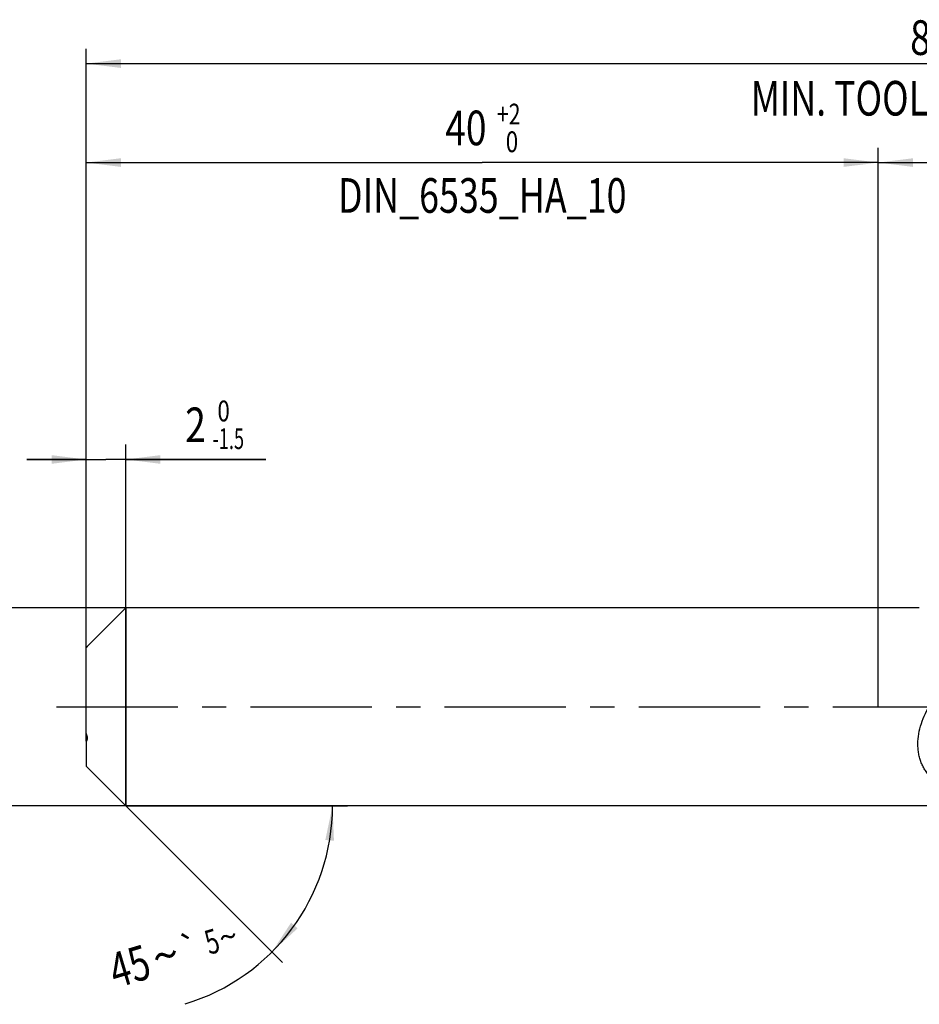
# Model space of a CAD drawing. Units: millimetres. Extents: x 0 to 594, y 0 to 420.
# Drawn here: x 123 to 214, y 170 to 269 of the extents above; entities that cross this region are included whole.
import ezdxf
from ezdxf.enums import TextEntityAlignment as Align

# ---------------------------------------------------------------- set-up
doc = ezdxf.new("R2010")
doc.units = ezdxf.units.MM
doc.header["$LTSCALE"] = 32.67
doc.linetypes.add('CENTER', pattern=[0.6, 0.375, -0.075, 0.075, -0.075])
doc.layers.get('0').update_dxf_attribs({"linetype": 'CONTINUOUS'})
for name, color, linetype in [('607924523-000_AXIS', 7, 'CONTINUOUS'), ('607924523-000_CL', 7, 'CONTINUOUS'), ('607924523-000_DIM', 7, 'CONTINUOUS')]:
    doc.layers.add(name, color=color, linetype=linetype)
doc.styles.get("Standard").update_dxf_attribs({"font": 'TXT.SHX', "width": 0.7})
doc.styles.add('TEXTSTYLE_2', font='gdt', dxfattribs={"width": 0.7})
doc.styles.add('TEXTSTYLE_3', font='TXT.SHX', dxfattribs={"width": 0.6})
doc.dimstyles.new('DIMSTYLE_1', dxfattribs={"dimtxt": 3.5, "dimasz": 3.5, "dimexe": 1.5, "dimexo": 0, "dimgap": 0.875, "dimtad": 1, "dimdec": 3, "dimlfac": 0.5, "dimdsep": 46, "dimtxsty": 'STANDARD', "dimblk": '_FILLED', "dimblk1": '_FILLED', "dimblk2": '_FILLED', "dimcen": 0.09, "dimclrt": 2, "dimadec": 3, "dimazin": 2, "dimtol": 1, "dimtp": 1.5, "dimtm": 1.5, "dimtfac": 1, "dimtdec": 3, "dimtofl": 0, "dimtmove": 0, "dimatfit": 3, "dimldrblk": '_FILLED', "dimfxl": 1, "dimtolj": 1, "dimarcsym": 0})
doc.dimstyles.new('DIMSTYLE_2', dxfattribs={"dimtxt": 3.5, "dimasz": 3.5, "dimexe": 1.5, "dimexo": 0, "dimgap": 0.875, "dimtad": 1, "dimdec": 3, "dimlfac": 0.5, "dimdsep": 46, "dimtxsty": 'STANDARD', "dimblk": '_FILLED', "dimblk1": '_FILLED', "dimblk2": '_FILLED', "dimcen": 0.09, "dimclrt": 2, "dimadec": 3, "dimazin": 2, "dimtp": 0.15, "dimtm": 0.15, "dimtfac": 1, "dimtdec": 3, "dimtofl": 0, "dimtmove": 0, "dimatfit": 3, "dimldrblk": '_FILLED', "dimfxl": 1, "dimtolj": 1, "dimarcsym": 0})
doc.dimstyles.new('DIMSTYLE_4', dxfattribs={"dimtxt": 3.5, "dimasz": 3.5, "dimexe": 1.5, "dimexo": 0, "dimgap": 0.875, "dimtad": 1, "dimdec": 3, "dimlfac": 0.5, "dimdsep": 46, "dimtxsty": 'STANDARD', "dimblk": '_FILLED', "dimblk1": '_FILLED', "dimblk2": '_FILLED', "dimcen": 0.09, "dimclrt": 2, "dimadec": 3, "dimazin": 2, "dimtol": 1, "dimtm": 1.5, "dimtfac": 0.6, "dimtdec": 3, "dimtofl": 0, "dimtmove": 0, "dimatfit": 3, "dimldrblk": '_FILLED', "dimfxl": 1, "dimtolj": 1, "dimarcsym": 0})
doc.dimstyles.new('DIMSTYLE_5', dxfattribs={"dimtxt": 3.5, "dimasz": 3.5, "dimexe": 1.5, "dimexo": 0, "dimgap": 0.875, "dimtad": 1, "dimdec": 3, "dimlfac": 0.5, "dimdsep": 46, "dimtxsty": 'STANDARD', "dimblk": '_FILLED', "dimblk1": '_FILLED', "dimblk2": '_FILLED', "dimcen": 0.09, "dimclrt": 2, "dimadec": 3, "dimazin": 2, "dimtol": 1, "dimtm": 0.009, "dimtfac": 0.6, "dimtdec": 3, "dimtofl": 0, "dimtmove": 0, "dimatfit": 3, "dimldrblk": '_FILLED', "dimfxl": 1, "dimtolj": 1, "dimarcsym": 0})
doc.dimstyles.new('DIMSTYLE_6', dxfattribs={"dimtxt": 3.5, "dimasz": 3.5, "dimexe": 1.5, "dimexo": 0, "dimgap": 0.875, "dimtad": 1, "dimdec": 3, "dimlfac": 0.5, "dimdsep": 46, "dimtxsty": 'STANDARD', "dimblk": '_FILLED', "dimblk1": '_FILLED', "dimblk2": '_FILLED', "dimcen": 0.09, "dimclrt": 2, "dimadec": 3, "dimazin": 2, "dimtol": 1, "dimtp": 2, "dimtfac": 0.6, "dimtdec": 3, "dimtofl": 0, "dimtmove": 0, "dimatfit": 3, "dimldrblk": '_FILLED', "dimfxl": 1, "dimtolj": 1, "dimarcsym": 0})
doc.dimstyles.new('DIMSTYLE_7', dxfattribs={"dimtxt": 3.5, "dimasz": 3.5, "dimexe": 1.5, "dimexo": 0, "dimgap": 3.5, "dimtad": 1, "dimdec": 3, "dimlfac": 0.5, "dimdsep": 46, "dimtxsty": 'STANDARD', "dimblk": '_FILLED', "dimblk1": '_FILLED', "dimblk2": '_FILLED', "dimcen": 0.09, "dimclrt": 2, "dimaunit": 1, "dimadec": 3, "dimazin": 2, "dimtol": 1, "dimtp": 5, "dimtm": 5, "dimtfac": 1, "dimtdec": 3, "dimtofl": 0, "dimtmove": 0, "dimatfit": 3, "dimldrblk": '_FILLED', "dimfxl": 1, "dimtolj": 1, "dimarcsym": 0})

# ---------------------------------------------------------------- blocks, each defined once
blk = doc.blocks.new('_FILLED')
at = {"color": 0, "linetype": 'BYBLOCK'}
blk.add_solid([(0, 0), (-1, 0.125), (-1, -0.125)], dxfattribs=at)
blk = doc.blocks.new('*D0')
at = {"layer": '607924523-000_DIM', "color": 3, "linetype": 'CONTINUOUS'}
for p, q in [((130, 200), (130, 266.5)), ((308, 200), (308, 266.5)), ((130, 265), (219, 265)), ((308, 265), (219, 265))]:
    blk.add_line(p, q, dxfattribs=at)
at = {"layer": '607924523-000_DIM', "color": 3, "linetype": 'CONTINUOUS', "xscale": 3.5, "yscale": 3.5, "zscale": 3.5, "rotation": 180}
blk.add_blockref('_FILLED', (130, 265), dxfattribs=at)
at = {"layer": '607924523-000_DIM', "color": 3, "linetype": 'CONTINUOUS', "xscale": 3.5, "yscale": 3.5, "zscale": 3.5}
blk.add_blockref('_FILLED', (308, 265), dxfattribs=at)
at = {"layer": '607924523-000_DIM', "color": 2, "linetype": 'CONTINUOUS'}
for s, height, width, p in [('89', 3.5, 0.785714, (215.296, 265.875)), ('1.5', 2.45, 0.619048, (223.179, 266.4)), ('MIN. TOOL LENGTH ', 3.5, 0.756303, (213.875, 259.75)), ('79.0', 3.5, 0.732143, (241.5, 259.75))]:
    blk.add_text(s, height=height, dxfattribs=dict(at, width=width)).set_placement(p, align=Align.CENTER)
at = {"layer": '607924523-000_DIM', "color": 2, "linetype": 'CONTINUOUS', "style": 'TEXTSTYLE_2'}
blk.add_text('`', height=2.45, dxfattribs=at).set_placement((219.475, 266.4), align=Align.CENTER)
blk = doc.blocks.new('*D1')
at = {"layer": '607924523-000_DIM', "color": 3, "linetype": 'CONTINUOUS'}
for p, q in [((210, 200), (210, 256.5)), ((308, 200), (308, 256.5)), ((210, 255), (259, 255)), ((308, 255), (259, 255))]:
    blk.add_line(p, q, dxfattribs=at)
at = {"layer": '607924523-000_DIM', "color": 3, "linetype": 'CONTINUOUS', "xscale": 3.5, "yscale": 3.5, "zscale": 3.5, "rotation": 180}
blk.add_blockref('_FILLED', (210, 255), dxfattribs=at)
at = {"layer": '607924523-000_DIM', "color": 3, "linetype": 'CONTINUOUS', "xscale": 3.5, "yscale": 3.5, "zscale": 3.5}
blk.add_blockref('_FILLED', (308, 255), dxfattribs=at)
at = {"layer": '607924523-000_DIM', "color": 2, "linetype": 'CONTINUOUS', "insert": (259, 259.375), "char_height": 3.5, "width": 12.75, "attachment_point": 2, "line_spacing_factor": 0.9}
blk.add_mtext('(49)', dxfattribs=at)
blk = doc.blocks.new('*D3')
at = {"layer": '607924523-000_DIM', "color": 3, "linetype": 'CONTINUOUS'}
for p, q in [((130, 204.458), (130, 226.5)), ((134, 190), (134, 226.5)), ((130, 225), (124, 225)), ((124, 225), (132, 225)), ((148.15, 225), (132, 225)), ((134, 225), (148.15, 225))]:
    blk.add_line(p, q, dxfattribs=at)
at = {"layer": '607924523-000_DIM', "color": 3, "linetype": 'CONTINUOUS', "xscale": 3.5, "yscale": 3.5, "zscale": 3.5}
blk.add_blockref('_FILLED', (130, 225), dxfattribs=at)
at = {"layer": '607924523-000_DIM', "color": 3, "linetype": 'CONTINUOUS', "xscale": 3.5, "yscale": 3.5, "zscale": 3.5, "rotation": 180}
blk.add_blockref('_FILLED', (134, 225), dxfattribs=at)
at = {"layer": '607924523-000_DIM', "color": 2, "linetype": 'CONTINUOUS', "style": 'TEXTSTYLE_3'}
for s, width, p in [(' 0', 0.785714, (142.75, 228.85)), ('-1.5', 0.642857, (142.75, 226.05))]:
    blk.add_text(s, height=2.1, dxfattribs=dict(at, width=width)).set_placement(p)
at = {"layer": '607924523-000_DIM', "color": 2, "linetype": 'CONTINUOUS', "width": 0.785714}
blk.add_text('2', height=3.5, dxfattribs=at).set_placement((140, 226.75))
blk = doc.blocks.new('*D4')
at = {"layer": '607924523-000_DIM', "color": 3, "linetype": 'CONTINUOUS'}
for p, q in [((110, 210), (110, 216)), ((110, 216), (110, 200)), ((140, 210), (110, 210)), ((110, 184), (110, 200)), ((140, 190), (110, 190)), ((110, 190), (110, 184))]:
    blk.add_line(p, q, dxfattribs=at)
at = {"layer": '607924523-000_DIM', "color": 3, "linetype": 'CONTINUOUS', "xscale": 3.5, "yscale": 3.5, "zscale": 3.5}
for p, rotation in [((110, 210), 270), ((110, 190), 90)]:
    blk.add_blockref('_FILLED', p, dxfattribs=dict(at, rotation=rotation))
at = {"layer": '607924523-000_DIM', "color": 2, "linetype": 'CONTINUOUS'}
for s, height, width, p in [(')', 4.9, 0.428571, (108.95, 214.408)), ('(', 4.9, 0.428571, (108.95, 203.008)), ('10 h6', 3.5, 0.728571, (108.25, 195.583))]:
    blk.add_text(s, height=height, rotation=90, dxfattribs=dict(at, width=width)).set_placement(p, align=Align.CENTER)
at = {"layer": '607924523-000_DIM', "color": 2, "linetype": 'CONTINUOUS', "style": 'TEXTSTYLE_3'}
for s, width, p in [('-0.009', 0.738095, (108.95, 208.708)), (' 0', 0.785714, (106.15, 205.708))]:
    blk.add_text(s, height=2.1, rotation=90, dxfattribs=dict(at, width=width)).set_placement(p, align=Align.CENTER)
at = {"layer": '607924523-000_DIM', "color": 2, "linetype": 'CONTINUOUS', "style": 'TEXTSTYLE_2'}
blk.add_text('n', height=3.5, rotation=90, dxfattribs=at).set_placement((108.25, 186.875), align=Align.CENTER)
blk = doc.blocks.new('*D5')
at = {"layer": '607924523-000_DIM', "color": 3, "linetype": 'CONTINUOUS'}
for p, q in [((130, 200), (130, 256.5)), ((210, 200), (210, 256.5)), ((130, 255), (170, 255)), ((210, 255), (170, 255))]:
    blk.add_line(p, q, dxfattribs=at)
at = {"layer": '607924523-000_DIM', "color": 3, "linetype": 'CONTINUOUS', "xscale": 3.5, "yscale": 3.5, "zscale": 3.5, "rotation": 180}
blk.add_blockref('_FILLED', (130, 255), dxfattribs=at)
at = {"layer": '607924523-000_DIM', "color": 3, "linetype": 'CONTINUOUS', "xscale": 3.5, "yscale": 3.5, "zscale": 3.5}
blk.add_blockref('_FILLED', (210, 255), dxfattribs=at)
at = {"layer": '607924523-000_DIM', "color": 2, "linetype": 'CONTINUOUS', "style": 'TEXTSTYLE_3'}
for s, width, p in [('+2', 0.75, (172.675, 258.85)), (' 0', 0.785714, (172.75, 256.05))]:
    blk.add_text(s, height=2.1, dxfattribs=dict(at, width=width)).set_placement(p, align=Align.CENTER)
at = {"layer": '607924523-000_DIM', "color": 2, "linetype": 'CONTINUOUS'}
for s, width, p in [('40', 0.785714, (168.35, 256.75)), ('DIN_6535_HA_10', 0.758503, (170, 249.925))]:
    blk.add_text(s, height=3.5, dxfattribs=dict(at, width=width)).set_placement(p, align=Align.CENTER)
blk = doc.blocks.new('*D6')
at = {"layer": '607924523-000_DIM', "color": 3, "linetype": 'CONTINUOUS'}
for q in [(149.825, 174.175), (156.381, 190)]:
    blk.add_line((134, 190), q, dxfattribs=at)
blk.add_arc((134, 190), 20.881, -73.30076, 0, dxfattribs=at)
for points in [[(155.024, 186.476), (154.881, 190), (154.152, 186.549)], [(150.69, 178.191), (148.765, 175.235), (151.358, 177.626)]]:
    blk.add_solid(points, dxfattribs=at)
at = {"layer": '607924523-000_DIM', "color": 2, "linetype": 'CONTINUOUS', "style": 'TEXTSTYLE_2'}
for s, height, p in [('`', 2.45, (140.855, 174.459)), ('~', 2.45, (144.682, 175.607)), ('~', 3.5, (138.519, 173.21))]:
    blk.add_text(s, height=height, rotation=16.69924, dxfattribs=at).set_placement(p, align=Align.CENTER)
at = {"layer": '607924523-000_DIM', "color": 2, "linetype": 'CONTINUOUS'}
for s, height, width, p in [('5', 2.45, 0.714286, (143.062, 175.121)), ('45', 3.5, 0.75, (134.888, 172.12))]:
    blk.add_text(s, height=height, rotation=16.69924, dxfattribs=dict(at, width=width)).set_placement(p, align=Align.CENTER)

msp = doc.modelspace()

# ---------------------------------------------------------------- linework, layer by layer
at = {"layer": '607924523-000_AXIS', "color": 1, "linetype": 'CENTER'}
msp.add_line((127, 200), (311, 200), dxfattribs=at)
at = {"layer": '607924523-000_CL', "color": 7, "linetype": 'CONTINUOUS'}
for p, q in [((130.0988, 206.0988), (134, 210)), ((134, 210), (134, 190)), ((214.1418, 210), (134, 210)), ((130, 205.9894), (130.0119, 206.0031)), ((130, 196.5399), (130, 205.9894)), ((130, 196.5187), (130, 194)), ((130, 194), (134, 190)), ((222.6826, 190), (134, 190))]:
    msp.add_line(p, q, dxfattribs=at)
for points, knots in [([(130.0996, 206.0979), (130.0996, 206.0975), (130.0991, 206.0964), (130.098, 206.0944), (130.096, 206.0915), (130.092, 206.0858), (130.085, 206.0763), (130.0741, 206.0623), (130.06, 206.0447), (130.0428, 206.0236), (130.0224, 205.9992), (130.0078, 205.9819), (130, 205.9727)], [0, 0, 0, 0, 0.0074059, 0.0217717, 0.0433827, 0.0723804, 0.1528594, 0.2636243, 0.4046481, 0.5754027, 0.7745627, 1, 1, 1, 1]), ([(130.0119, 206.0031), (130.0171, 206.0091), (130.0352, 206.0297), (130.0534, 206.0503), (130.0665, 206.0648)], [0, 0, 0, 0, 0.2887097, 1, 1, 1, 1]), ([(130.0665, 206.0648), (130.0689, 206.0675), (130.077, 206.0763), (130.0851, 206.0851), (130.0909, 206.0909)], [0, 0, 0, 0, 0.3089338, 1, 1, 1, 1]), ([(130.0909, 206.0909), (130.092, 206.092), (130.0938, 206.0938), (130.0963, 206.0961), (130.098, 206.0974), (130.099, 206.0982), (130.0994, 206.0982)], [0, 0, 0, 0, 0.4000012, 0.7013582, 0.9013832, 1, 1, 1, 1]), ([(221.7081, 190.2675), (221.3947, 190.3091), (220.7735, 190.4038), (219.8557, 190.5876), (218.9619, 190.8187), (218.0981, 191.1048), (217.2719, 191.4553), (216.4937, 191.8813), (215.7778, 192.3952), (215.2506, 192.907), (214.885, 193.3683), (214.6404, 193.7432), (214.4302, 194.1458), (214.2578, 194.5752), (214.1266, 195.0293), (214.0391, 195.5051), (213.9967, 195.9986), (214.0008, 196.6805), (214.1203, 197.5501), (214.4209, 198.5776), (214.854, 199.5739), (215.2139, 200.2066), (215.4084, 200.5144)], [0, 0, 0, 0, 0.0619925, 0.123169, 0.183478, 0.2428947, 0.3014398, 0.3592219, 0.4164962, 0.4737413, 0.5026074, 0.5317751, 0.5613726, 0.5915258, 0.6223439, 0.6539037, 0.6862378, 0.7193297, 0.7874523, 0.8575239, 0.928621, 1, 1, 1, 1]), ([(130, 197.3139), (130.0295, 197.2327), (130.0662, 197.1098), (130.0941, 196.9452), (130.0996, 196.8648), (130.0996, 196.8257)], [0, 0, 0, 0, 0.5181334, 0.7658355, 1, 1, 1, 1]), ([(130.0996, 196.8257), (130.0996, 196.7939), (130.0962, 196.7331), (130.0785, 196.6477), (130.0478, 196.5748), (130.017, 196.535), (130, 196.5187)], [0, 0, 0, 0, 0.2882578, 0.5507355, 0.786477, 1, 1, 1, 1])]:
    msp.add_open_spline(points, degree=3, knots=knots, dxfattribs=at)

# ---------------------------------------------------------------- dimensions: what is measured, and where the dimension line sits
at = {"layer": '607924523-000_DIM', "color": 3, "linetype": 'CONTINUOUS'}
for base, p2, text, dimstyle, picture, middle in [((308, 265), (308, 200), '<>\\PMIN. TOOL LENGTH 79.0[.1]', 'DIMSTYLE_1', '*D0', (219, 265)), ((210, 255), (210, 200), '<>\\PDIN_6535_HA_10:FID_2525', 'DIMSTYLE_6', '*D5', (170, 255))]:
    dim = msp.add_linear_dim(base=base, p1=(130, 200), p2=p2, text=text, dimstyle=dimstyle, dxfattribs=at)
    dim.commit()
    dim.dimension.update_dxf_attribs({"geometry": picture, "text_midpoint": middle, "dimtype": 160})
dim = msp.add_linear_dim(base=(210, 255), p1=(308, 200), p2=(210, 200), angle=180, text='(<>)', dimstyle='DIMSTYLE_2', dxfattribs=at)
dim.commit()
dim.dimension.update_dxf_attribs({"geometry": '*D1', "text_midpoint": (259, 255), "dimtype": 160})
dim = msp.add_linear_dim(base=(134, 225), p1=(130, 204.4576), p2=(134, 190), dimstyle='DIMSTYLE_4', dxfattribs=at)
dim.commit()
dim.dimension.update_dxf_attribs({"geometry": '*D3', "text_midpoint": (144.075, 225), "dimtype": 160})
dim = msp.add_linear_dim(base=(110, 190), p1=(140, 210), p2=(140, 190), angle=270, text='%%c<>', dimstyle='DIMSTYLE_5', override={"dimpost": '<>h6'}, dxfattribs=at)
dim.commit()
dim.dimension.update_dxf_attribs({"geometry": '*D4', "text_midpoint": (110, 200), "dimtype": 160})
dim = msp.add_angular_dim_2l(base=(153.2912, 182.0093), line1=((133.8524, 190.1476), (134, 190)), line2=((133.7912, 190), (134, 190)), dimstyle='DIMSTYLE_7', dxfattribs=at)
dim.commit()
dim.dimension.update_dxf_attribs({"geometry": '*D6', "text_midpoint": (139.8174, 169.9461), "dimtype": 162})

doc.saveas('drawing.dxf')
